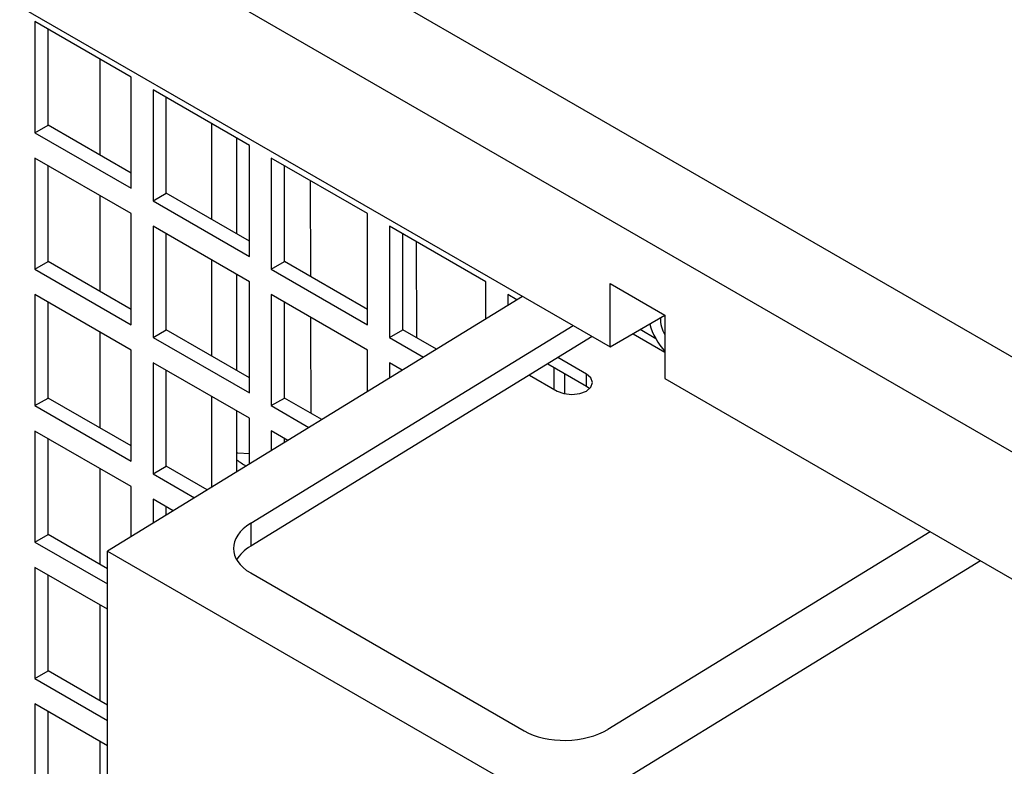
# Model space of a CAD drawing. Units: inches. Extents: x 0 to 118, y 0 to 94.
# Drawn here: x 102 to 105, y 85 to 88 of the extents above; entities that cross this region are included whole.
import ezdxf

# ---------------------------------------------------------------- set-up
doc = ezdxf.new("R2010")
doc.units = ezdxf.units.IN
doc.header["$MEASUREMENT"] = 0

msp = doc.modelspace()

# ---------------------------------------------------------------- linework, layer by layer
at = {"color": 7, "linetype": 'Continuous', "lineweight": 25}
for p, q in [((108.9271, 84.3396), (100.4864, 89.2124)), ((108.6619, 84.1866), (100.2212, 89.0593)), ((100.5748, 88.4469), (103.6683, 86.661)), ((102.127, 87.5295), (101.8173, 87.7083)), ((101.8173, 87.7083), (101.8173, 87.3507)), ((101.8597, 87.3752), (101.8597, 87.6838)), ((102.0266, 87.5875), (102.0266, 87.2788)), ((102.127, 87.1719), (102.127, 87.5295)), ((102.5075, 87.3099), (102.1977, 87.4887)), ((102.1977, 87.4887), (102.1977, 87.1311)), ((102.2402, 87.1556), (102.2402, 87.4642)), ((101.8173, 87.3507), (101.8597, 87.3752)), ((102.127, 87.2209), (101.8597, 87.3752)), ((101.8173, 87.3507), (102.127, 87.1719)), ((102.4668, 87.0247), (102.4668, 87.3334)), ((102.5075, 86.9523), (102.5075, 87.3099)), ((102.127, 87.0902), (101.8173, 87.269)), ((101.8173, 87.269), (101.8173, 86.9114)), ((102.8879, 87.0903), (102.5782, 87.2691)), ((102.5782, 87.2691), (102.5782, 86.9114)), ((101.8597, 86.9359), (101.8597, 87.2445)), ((102.6206, 86.9359), (102.6206, 87.2446)), ((102.7054, 86.887), (102.7045, 87.1962)), ((102.0266, 87.1482), (102.0266, 86.8395)), ((102.1977, 87.1311), (102.2402, 87.1556)), ((102.5075, 87.0012), (102.2402, 87.1556)), ((102.1977, 87.1311), (102.5075, 86.9523)), ((102.127, 86.7326), (102.127, 87.0902)), ((102.8879, 86.7327), (102.8879, 87.0903)), ((102.5075, 86.8706), (102.1977, 87.0494)), ((102.1977, 87.0494), (102.1977, 86.6918)), ((103.2683, 86.8707), (102.9586, 87.0495)), ((102.9586, 87.0495), (102.9586, 86.6918)), ((102.2402, 86.7163), (102.2402, 87.0249)), ((103.001, 86.7163), (103.001, 87.025)), ((103.0461, 86.6903), (103.0451, 86.9995)), ((101.8173, 86.9114), (101.8597, 86.9359)), ((102.127, 86.7816), (101.8597, 86.9359)), ((102.5782, 86.9114), (102.6206, 86.9359)), ((102.8879, 86.7816), (102.6206, 86.9359)), ((101.8173, 86.9114), (102.127, 86.7326)), ((102.4668, 86.5854), (102.4668, 86.8941)), ((102.5782, 86.9114), (102.8879, 86.7327)), ((102.5075, 86.513), (102.5075, 86.8706)), ((103.2683, 86.7512), (103.2683, 86.8707)), ((103.6683, 86.8652), (103.8451, 86.7631)), ((103.6683, 86.661), (103.6683, 86.8652)), ((102.127, 86.6509), (101.8173, 86.8297)), ((101.8173, 86.8297), (101.8173, 86.4721)), ((102.8879, 86.651), (102.5782, 86.8298)), ((102.5782, 86.8298), (102.5782, 86.4721)), ((103.3687, 86.8127), (103.339, 86.8299)), ((103.339, 86.8299), (103.339, 86.7946)), ((101.8597, 86.4966), (101.8597, 86.8052)), ((103.3865, 86.8237), (102.0507, 86.0041)), ((102.6206, 86.4966), (102.6206, 86.8053)), ((103.6683, 86.661), (103.8451, 86.7631)), ((103.8451, 86.7631), (103.8451, 86.559)), ((102.5118, 86.0934), (103.5492, 86.7298)), ((102.0266, 86.7089), (102.0266, 86.4002)), ((102.1977, 86.6918), (102.2402, 86.7163)), ((102.5075, 86.562), (102.2402, 86.7163)), ((102.9586, 86.6918), (103.001, 86.7163)), ((103.1095, 86.6537), (103.001, 86.7163)), ((103.8155, 86.6875), (103.7648, 86.7167)), ((102.1977, 86.6918), (102.5075, 86.513)), ((103.6109, 86.6942), (102.5118, 86.0199)), ((102.9586, 86.6918), (103.0683, 86.6285)), ((102.127, 86.2933), (102.127, 86.6509)), ((102.8879, 86.5178), (102.8879, 86.651)), ((102.5075, 86.4313), (102.1977, 86.6101)), ((102.1977, 86.6101), (102.1977, 86.2525)), ((102.9998, 86.5864), (102.9586, 86.6102)), ((102.9586, 86.6102), (102.9586, 86.5612)), ((103.4681, 86.6065), (103.5925, 86.5347)), ((103.5925, 86.5737), (103.5008, 86.6267)), ((102.2402, 86.277), (102.2402, 86.5856)), ((103.4879, 86.5951), (103.4879, 86.5248)), ((103.5217, 86.5756), (103.5217, 86.5102)), ((103.5925, 86.5347), (103.5925, 86.5737)), ((103.409, 86.5703), (103.4978, 86.519)), ((103.8451, 86.559), (108.3084, 83.9824)), ((103.5925, 86.5347), (103.603, 86.5269)), ((101.8173, 86.4721), (101.8597, 86.4966)), ((102.127, 86.3423), (101.8597, 86.4966)), ((102.5782, 86.4721), (102.6206, 86.4966)), ((102.7406, 86.4274), (102.6206, 86.4966)), ((101.8173, 86.4721), (102.127, 86.2933)), ((102.4668, 86.2594), (102.4668, 86.4548)), ((102.5782, 86.4721), (102.6994, 86.4021)), ((102.5075, 86.2844), (102.5075, 86.4313)), ((102.127, 86.2116), (101.8173, 86.3904)), ((101.8173, 86.3904), (101.8173, 86.0328)), ((102.6309, 86.3601), (102.5782, 86.3905)), ((102.5782, 86.3905), (102.5782, 86.3277)), ((101.8597, 86.0573), (101.8597, 86.3659)), ((102.6206, 86.3538), (102.6206, 86.366)), ((102.0266, 86.2696), (102.0266, 85.9609)), ((102.1977, 86.2525), (102.2402, 86.277)), ((102.3717, 86.201), (102.2402, 86.277)), ((102.1977, 86.2525), (102.3305, 86.1758)), ((102.127, 86.051), (102.127, 86.2116)), ((102.2619, 86.1337), (102.1977, 86.1708)), ((102.1977, 86.1708), (102.1977, 86.0943)), ((102.2402, 86.1204), (102.2402, 86.1463)), ((102.5118, 86.0934), (102.5118, 86.0199)), ((103.6609, 85.4301), (104.6982, 86.0665)), ((101.8173, 86.0328), (101.8597, 86.0573)), ((101.8173, 86.0328), (102.0507, 85.8981)), ((102.0507, 85.9471), (101.8597, 86.0573)), ((102.0507, 86.0041), (103.525, 85.153)), ((102.0507, 81.358), (102.0507, 86.0041)), ((104.8608, 85.9726), (103.525, 85.153)), ((102.0507, 85.8164), (101.8173, 85.9511)), ((101.8173, 85.9511), (101.8173, 85.5935)), ((101.8597, 85.618), (101.8597, 85.9266)), ((102.5118, 85.9334), (103.3922, 85.4252)), ((102.0266, 85.8303), (102.0266, 85.5216)), ((101.8173, 85.5935), (101.8597, 85.618)), ((101.8173, 85.5935), (102.0507, 85.4588)), ((102.0507, 85.5078), (101.8597, 85.618)), ((102.0507, 85.3771), (101.8173, 85.5118)), ((101.8173, 85.5118), (101.8173, 85.1542)), ((101.8597, 85.1787), (101.8597, 85.4873)), ((102.0266, 85.391), (102.0266, 85.0823))]:
    msp.add_line(p, q, dxfattribs=at)
at = {"color": 8, "linetype": 'Continuous', "lineweight": 25}
for p, q in [((102.3863, 87.0712), (102.3863, 87.3799)), ((102.3863, 86.6319), (102.3863, 86.9406)), ((103.7424, 86.7037), (103.8451, 86.6444)), ((102.3863, 86.21), (102.3863, 86.5013))]:
    msp.add_line(p, q, dxfattribs=at)
at = {"color": 7, "linetype": 'Continuous', "lineweight": 25, "flags": 128}
for points in [[(102.7066, 86.447), (102.7058, 86.7297), (102.7058, 86.7561)], [(103.4978, 86.519), (103.5195, 86.5107), (103.5451, 86.5077), (103.5708, 86.5107), (103.5925, 86.519), (103.607, 86.5316), (103.6121, 86.5464), (103.607, 86.5612), (103.5925, 86.5737)], [(102.4668, 86.3202), (102.4708, 86.3199), (102.5075, 86.3181)]]:
    msp.add_lwpolyline(points, dxfattribs=at)
at = {"color": 7, "linetype": 'Continuous', "lineweight": 25}
for centre, radius, start, end in [((103.9967, 86.7882), 0.2074, 194.9054, 223.0291), ((103.9257, 86.7503), 0.095, 177.323, 212.0352), ((103.1838, 87.3539), 1.2768, 235.8336, 237.4436)]:
    msp.add_arc(centre, radius, start, end, dxfattribs=at)
for centre, start_param, end_param in [((102.6462, 86.0158), 2.339491, 3.910287), ((102.6462, 85.9423), 2.339491, 2.793917), ((103.5265, 85.5076), 3.910287, 5.481084)]:
    msp.add_ellipse(centre, major_axis=(0.19, 0.0053), ratio=0.595109, start_param=start_param, end_param=end_param, dxfattribs=at)

doc.saveas('drawing.dxf')
